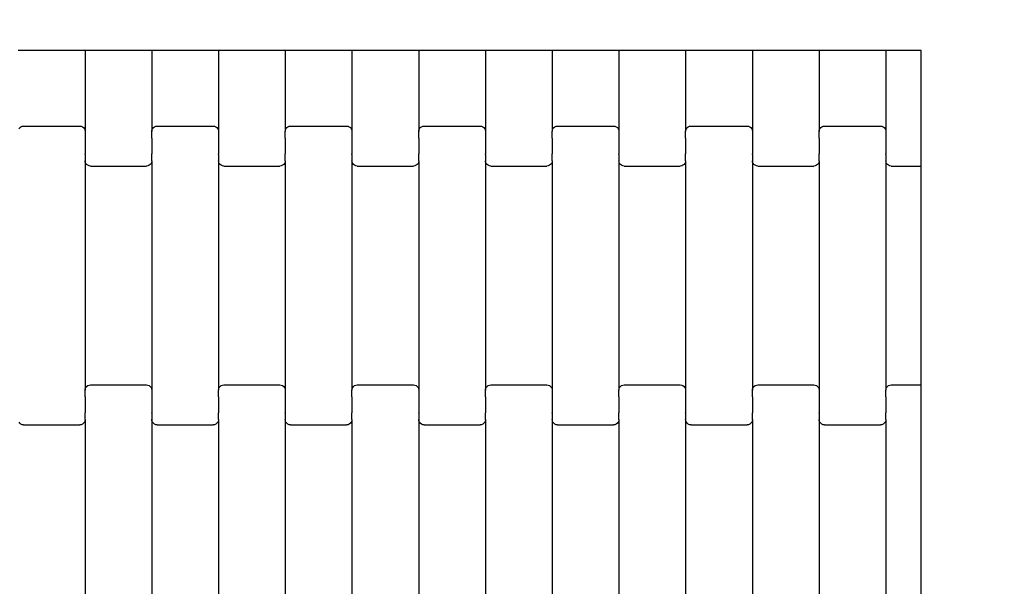
# Model space of a CAD drawing. Units: millimetres. Extents: x 1497 to 19297, y 810 to 15610.
# Drawn here: x 13486 to 13855, y 8310 to 8522 of the extents above; entities that cross this region are included whole.
import ezdxf

# ---------------------------------------------------------------- set-up
doc = ezdxf.new("R2010")
doc.units = ezdxf.units.MM
doc.layers.add('wymiary 100', color=5, linetype='Continuous')
doc.layers.add('wymiary 100 strefy', color=5, linetype='Continuous')
doc.styles.get("Standard").update_dxf_attribs({"font": 'arial.ttf'})
doc.dimstyles.new('FK_rzuty 100_m', dxfattribs={"dimscale": 100, "dimtxt": 2.5, "dimasz": 2.5, "dimexe": 1.25, "dimexo": 0.625, "dimtad": 1, "dimlfac": 0.001, "dimrnd": 0.01, "dimzin": 1, "dimdsep": 46, "dimtxsty": 'Standard', "dimblk": 'OBLIQUE', "dimblk1": 'ARCHTICK', "dimblk2": 'OBLIQUE', "dimcen": 2.5, "dimadec": 0, "dimazin": 0, "dimtfac": 1, "dimtmove": 0, "dimatfit": 3, "dimfxl": 1, "dimarcsym": 0})
doc.dimstyles.new('FK_rzuty 100_STREFY', dxfattribs={"dimscale": 100, "dimtxt": 4, "dimasz": 2.5, "dimexe": 1.25, "dimexo": 0.625, "dimgap": 1, "dimtad": 1, "dimlfac": 0.001, "dimrnd": 0.01, "dimzin": 1, "dimdsep": 46, "dimtxsty": 'Standard', "dimblk": 'OBLIQUE', "dimcen": 2.5, "dimadec": 0, "dimazin": 0, "dimtfac": 1, "dimtmove": 0, "dimatfit": 3, "dimfxl": 1, "dimarcsym": 0})

# ---------------------------------------------------------------- blocks, each defined once
blk = doc.blocks.new('_Oblique')
at = {"color": 0, "linetype": 'ByBlock', "lineweight": -2}
blk.add_line((-0.5, -0.5), (0.5, 0.5), dxfattribs=at)
blk = doc.blocks.new('*D10')
at = {"layer": 'Defpoints', "color": 0, "transparency": 16777216}
for p in [(9408.94, 9541.94), (14067.94, 9541.94), (14067.94, 6561.15)]:
    blk.add_point(p, dxfattribs=at)
at = {"layer": 'wymiary 100', "color": 0, "lineweight": -2, "transparency": 16777216}
for p, q in [((9408.94, 9479.44), (9408.94, 6436.15)), ((14067.94, 9479.44), (14067.94, 6436.15)), ((9408.94, 6561.15), (14067.94, 6561.15))]:
    blk.add_line(p, q, dxfattribs=at)
at = {"layer": 'wymiary 100', "color": 0, "lineweight": -2, "transparency": 16777216, "xscale": 250, "yscale": 250, "zscale": 250, "rotation": 180}
blk.add_blockref('_Oblique', (9408.94, 6561.15), dxfattribs=at)
at = {"layer": 'wymiary 100', "color": 0, "lineweight": -2, "transparency": 16777216, "xscale": 250, "yscale": 250, "zscale": 250}
blk.add_blockref('_Oblique', (14067.94, 6561.15), dxfattribs=at)
at = {"layer": 'wymiary 100', "color": 0, "transparency": 16777216, "insert": (11738.44, 6751.3), "char_height": 250, "attachment_point": 5}
blk.add_mtext('4.66', dxfattribs=at)
blk = doc.blocks.new('_ArchTick')
at = {"color": 0, "linetype": 'ByBlock', "const_width": 0.15}
blk.add_lwpolyline([(-0.5, -0.5), (0.5, 0.5)], dxfattribs=at)
blk = doc.blocks.new('*D8')
at = {"layer": 'Defpoints', "color": 0, "transparency": 16777216}
for p in [(8163.39, 9539.09), (15313.94, 9539.09), (15313.94, 5204.09)]:
    blk.add_point(p, dxfattribs=at)
at = {"layer": 'wymiary 100 strefy', "color": 0, "lineweight": -2, "transparency": 16777216}
for p, q in [((8163.39, 9476.59), (8163.39, 5079.09)), ((15313.94, 9476.59), (15313.94, 5079.09)), ((8163.39, 5204.09), (15313.94, 5204.09))]:
    blk.add_line(p, q, dxfattribs=at)
at = {"layer": 'wymiary 100 strefy', "color": 0, "lineweight": -2, "transparency": 16777216, "xscale": 250, "yscale": 250, "zscale": 250, "rotation": 180}
blk.add_blockref('_Oblique', (8163.39, 5204.09), dxfattribs=at)
at = {"layer": 'wymiary 100 strefy', "color": 0, "lineweight": -2, "transparency": 16777216, "xscale": 250, "yscale": 250, "zscale": 250}
blk.add_blockref('_Oblique', (15313.94, 5204.09), dxfattribs=at)
at = {"layer": 'wymiary 100 strefy', "color": 0, "transparency": 16777216, "insert": (11738.67, 5508.32), "char_height": 400, "attachment_point": 5}
blk.add_mtext('7.15 m', dxfattribs=at)

msp = doc.modelspace()

# ---------------------------------------------------------------- linework, layer by layer
for p, q in [((13510.736, 8510.443), (13485.736, 8510.443)), ((13535.736, 8510.443), (13510.736, 8510.443)), ((13510.736, 8510.443), (13510.736, 8480.078)), ((13560.736, 8510.443), (13535.736, 8510.443)), ((13535.736, 8510.443), (13535.736, 8480.078)), ((13585.736, 8510.443), (13560.736, 8510.443)), ((13560.736, 8510.443), (13560.736, 8480.078)), ((13610.736, 8510.443), (13585.736, 8510.443)), ((13585.736, 8510.443), (13585.736, 8480.078)), ((13635.736, 8510.443), (13610.736, 8510.443)), ((13610.736, 8510.443), (13610.736, 8480.078)), ((13660.736, 8510.443), (13635.736, 8510.443)), ((13635.736, 8510.443), (13635.736, 8480.078)), ((13685.736, 8510.443), (13660.736, 8510.443)), ((13660.736, 8510.443), (13660.736, 8480.078)), ((13710.736, 8510.443), (13685.736, 8510.443)), ((13685.736, 8510.443), (13685.736, 8480.078)), ((13735.736, 8510.443), (13710.736, 8510.443)), ((13710.736, 8510.443), (13710.736, 8480.078)), ((13760.736, 8510.443), (13735.736, 8510.443)), ((13735.736, 8510.443), (13735.736, 8480.078)), ((13785.736, 8510.443), (13760.736, 8510.443)), ((13760.736, 8510.443), (13760.736, 8480.078)), ((13785.736, 8510.443), (13785.736, 8480.078)), ((13810.736, 8510.443), (13785.736, 8510.443)), ((13823.958, 8510.443), (13810.736, 8510.443)), ((13810.736, 8510.443), (13810.736, 8480.078)), ((13823.958, 8473.091), (13823.958, 8510.443)), ((13486.004, 8481.084), (13486.322, 8481.501)), ((13486.322, 8481.501), (13486.736, 8481.821)), ((13486.736, 8481.821), (13487.219, 8482.022)), ((13487.219, 8482.022), (13487.736, 8482.091)), ((13487.736, 8482.091), (13508.736, 8482.091)), ((13508.736, 8482.091), (13509.254, 8482.022)), ((13509.254, 8482.022), (13509.736, 8481.821)), ((13509.736, 8481.821), (13510.151, 8481.501)), ((13510.151, 8481.501), (13510.468, 8481.084)), ((13510.468, 8481.084), (13510.668, 8480.599)), ((13510.668, 8480.599), (13510.736, 8480.078)), ((13510.736, 8480.078), (13510.736, 8477.591)), ((13535.736, 8480.078), (13535.804, 8480.599)), ((13535.736, 8477.591), (13535.736, 8480.078)), ((13535.804, 8480.599), (13536.004, 8481.084)), ((13536.004, 8481.084), (13536.322, 8481.501)), ((13536.322, 8481.501), (13536.736, 8481.821)), ((13536.736, 8481.821), (13537.219, 8482.022)), ((13537.219, 8482.022), (13537.736, 8482.091)), ((13537.736, 8482.091), (13558.736, 8482.091)), ((13558.736, 8482.091), (13559.254, 8482.022)), ((13559.254, 8482.022), (13559.736, 8481.821)), ((13559.736, 8481.821), (13560.151, 8481.501)), ((13560.151, 8481.501), (13560.468, 8481.084)), ((13560.468, 8481.084), (13560.668, 8480.599)), ((13560.668, 8480.599), (13560.736, 8480.078)), ((13560.736, 8480.078), (13560.736, 8477.591)), ((13585.736, 8480.078), (13585.804, 8480.599)), ((13585.736, 8477.591), (13585.736, 8480.078)), ((13585.804, 8480.599), (13586.004, 8481.084)), ((13586.004, 8481.084), (13586.322, 8481.501)), ((13586.322, 8481.501), (13586.736, 8481.821)), ((13586.736, 8481.821), (13587.219, 8482.022)), ((13587.219, 8482.022), (13587.736, 8482.091)), ((13587.736, 8482.091), (13608.736, 8482.091)), ((13608.736, 8482.091), (13609.254, 8482.022)), ((13609.254, 8482.022), (13609.736, 8481.821)), ((13609.736, 8481.821), (13610.151, 8481.501)), ((13610.151, 8481.501), (13610.468, 8481.084)), ((13610.468, 8481.084), (13610.668, 8480.599)), ((13610.668, 8480.599), (13610.736, 8480.078)), ((13610.736, 8480.078), (13610.736, 8477.591)), ((13635.736, 8480.078), (13635.804, 8480.599)), ((13635.736, 8477.591), (13635.736, 8480.078)), ((13635.804, 8480.599), (13636.004, 8481.084)), ((13636.004, 8481.084), (13636.322, 8481.501)), ((13636.322, 8481.501), (13636.736, 8481.821)), ((13636.736, 8481.821), (13637.219, 8482.022)), ((13637.219, 8482.022), (13637.736, 8482.091)), ((13637.736, 8482.091), (13658.736, 8482.091)), ((13658.736, 8482.091), (13659.254, 8482.022)), ((13659.254, 8482.022), (13659.736, 8481.821)), ((13659.736, 8481.821), (13660.151, 8481.501)), ((13660.151, 8481.501), (13660.468, 8481.084)), ((13660.468, 8481.084), (13660.668, 8480.599)), ((13660.668, 8480.599), (13660.736, 8480.078)), ((13660.736, 8480.078), (13660.736, 8477.591)), ((13685.736, 8480.078), (13685.804, 8480.599)), ((13685.736, 8477.591), (13685.736, 8480.078)), ((13685.804, 8480.599), (13686.004, 8481.084)), ((13686.004, 8481.084), (13686.322, 8481.501)), ((13686.322, 8481.501), (13686.736, 8481.821)), ((13686.736, 8481.821), (13687.219, 8482.022)), ((13687.219, 8482.022), (13687.736, 8482.091)), ((13687.736, 8482.091), (13708.736, 8482.091)), ((13708.736, 8482.091), (13709.254, 8482.022)), ((13709.254, 8482.022), (13709.736, 8481.821)), ((13709.736, 8481.821), (13710.151, 8481.501)), ((13710.151, 8481.501), (13710.468, 8481.084)), ((13710.468, 8481.084), (13710.668, 8480.599)), ((13710.668, 8480.599), (13710.736, 8480.078)), ((13710.736, 8480.078), (13710.736, 8477.591)), ((13735.736, 8480.078), (13735.804, 8480.599)), ((13735.736, 8477.591), (13735.736, 8480.078)), ((13735.804, 8480.599), (13736.004, 8481.084)), ((13736.004, 8481.084), (13736.322, 8481.501)), ((13736.322, 8481.501), (13736.736, 8481.821)), ((13736.736, 8481.821), (13737.219, 8482.022)), ((13737.219, 8482.022), (13737.736, 8482.091)), ((13737.736, 8482.091), (13758.736, 8482.091)), ((13758.736, 8482.091), (13759.254, 8482.022)), ((13759.254, 8482.022), (13759.736, 8481.821)), ((13759.736, 8481.821), (13760.151, 8481.501)), ((13760.151, 8481.501), (13760.468, 8481.084)), ((13760.468, 8481.084), (13760.668, 8480.599)), ((13760.668, 8480.599), (13760.736, 8480.078)), ((13760.736, 8480.078), (13760.736, 8477.591)), ((13785.736, 8480.078), (13785.804, 8480.599)), ((13785.736, 8477.591), (13785.736, 8480.078)), ((13785.804, 8480.599), (13786.004, 8481.084)), ((13786.004, 8481.084), (13786.322, 8481.501)), ((13786.322, 8481.501), (13786.736, 8481.821)), ((13786.736, 8481.821), (13787.219, 8482.022)), ((13787.219, 8482.022), (13787.736, 8482.091)), ((13787.736, 8482.091), (13808.736, 8482.091)), ((13808.736, 8482.091), (13809.254, 8482.022)), ((13809.254, 8482.022), (13809.736, 8481.821)), ((13809.736, 8481.821), (13810.151, 8481.501)), ((13810.151, 8481.501), (13810.468, 8481.084)), ((13810.468, 8481.084), (13810.668, 8480.599)), ((13810.668, 8480.599), (13810.736, 8480.078)), ((13810.736, 8480.078), (13810.736, 8477.591)), ((13510.736, 8477.456), (13510.668, 8477.456)), ((13510.804, 8477.591), (13510.736, 8477.591)), ((13510.736, 8477.591), (13510.736, 8477.456)), ((13510.736, 8477.456), (13510.736, 8471.609)), ((13535.736, 8477.591), (13535.668, 8477.591)), ((13535.736, 8477.591), (13535.736, 8477.456)), ((13535.804, 8477.456), (13535.736, 8477.456)), ((13535.736, 8477.456), (13535.736, 8471.609)), ((13560.736, 8477.456), (13560.668, 8477.456)), ((13560.804, 8477.591), (13560.736, 8477.591)), ((13560.736, 8477.591), (13560.736, 8477.456)), ((13560.736, 8477.456), (13560.736, 8471.609)), ((13585.736, 8477.591), (13585.668, 8477.591)), ((13585.736, 8477.591), (13585.736, 8477.456)), ((13585.804, 8477.456), (13585.736, 8477.456)), ((13585.736, 8477.456), (13585.736, 8471.609)), ((13610.736, 8477.456), (13610.668, 8477.456)), ((13610.804, 8477.591), (13610.736, 8477.591)), ((13610.736, 8477.591), (13610.736, 8477.456)), ((13610.736, 8477.456), (13610.736, 8471.609)), ((13635.736, 8477.591), (13635.668, 8477.591)), ((13635.736, 8477.591), (13635.736, 8477.456)), ((13635.804, 8477.456), (13635.736, 8477.456)), ((13635.736, 8477.456), (13635.736, 8471.609)), ((13660.736, 8477.456), (13660.668, 8477.456)), ((13660.804, 8477.591), (13660.736, 8477.591)), ((13660.736, 8477.591), (13660.736, 8477.456)), ((13660.736, 8477.456), (13660.736, 8471.609)), ((13685.736, 8477.591), (13685.668, 8477.591)), ((13685.736, 8477.591), (13685.736, 8477.456)), ((13685.804, 8477.456), (13685.736, 8477.456)), ((13685.736, 8477.456), (13685.736, 8471.609)), ((13710.736, 8477.456), (13710.668, 8477.456)), ((13710.804, 8477.591), (13710.736, 8477.591)), ((13710.736, 8477.591), (13710.736, 8477.456)), ((13710.736, 8477.456), (13710.736, 8471.609)), ((13735.736, 8477.591), (13735.668, 8477.591)), ((13735.736, 8477.591), (13735.736, 8477.456)), ((13735.804, 8477.456), (13735.736, 8477.456)), ((13735.736, 8477.456), (13735.736, 8471.609)), ((13760.736, 8477.456), (13760.668, 8477.456)), ((13760.804, 8477.591), (13760.736, 8477.591)), ((13760.736, 8477.591), (13760.736, 8477.456)), ((13760.736, 8477.456), (13760.736, 8471.609)), ((13785.736, 8477.591), (13785.668, 8477.591)), ((13785.736, 8477.591), (13785.736, 8477.456)), ((13785.804, 8477.456), (13785.736, 8477.456)), ((13785.736, 8477.456), (13785.736, 8471.609)), ((13810.736, 8477.456), (13810.668, 8477.456)), ((13810.804, 8477.591), (13810.736, 8477.591)), ((13810.736, 8477.591), (13810.736, 8477.456)), ((13810.736, 8477.456), (13810.736, 8471.609)), ((13823.958, 8467.091), (13823.958, 8473.091)), ((13510.736, 8471.465), (13510.668, 8471.465)), ((13510.804, 8471.611), (13510.736, 8471.609)), ((13510.736, 8471.465), (13510.736, 8471.609)), ((13510.736, 8471.465), (13510.736, 8469.104)), ((13510.804, 8468.583), (13510.736, 8469.104)), ((13510.736, 8469.104), (13510.736, 8383.078)), ((13535.736, 8471.609), (13535.668, 8471.611)), ((13535.736, 8469.104), (13535.668, 8468.583)), ((13535.736, 8471.465), (13535.736, 8471.609)), ((13535.804, 8471.465), (13535.736, 8471.465)), ((13535.736, 8469.104), (13535.736, 8471.465)), ((13535.736, 8469.104), (13535.736, 8383.078)), ((13560.736, 8471.465), (13560.668, 8471.465)), ((13560.804, 8471.611), (13560.736, 8471.609)), ((13560.736, 8471.465), (13560.736, 8471.609)), ((13560.736, 8471.465), (13560.736, 8469.104)), ((13560.804, 8468.583), (13560.736, 8469.104)), ((13560.736, 8469.104), (13560.736, 8383.078)), ((13585.736, 8471.609), (13585.668, 8471.611)), ((13585.736, 8469.104), (13585.668, 8468.583)), ((13585.736, 8471.465), (13585.736, 8471.609)), ((13585.804, 8471.465), (13585.736, 8471.465)), ((13585.736, 8469.104), (13585.736, 8471.465)), ((13585.736, 8469.104), (13585.736, 8383.078)), ((13610.736, 8471.465), (13610.668, 8471.465)), ((13610.804, 8471.611), (13610.736, 8471.609)), ((13610.736, 8471.465), (13610.736, 8471.609)), ((13610.736, 8471.465), (13610.736, 8469.104)), ((13610.804, 8468.583), (13610.736, 8469.104)), ((13610.736, 8469.104), (13610.736, 8383.078)), ((13635.736, 8471.609), (13635.668, 8471.611)), ((13635.736, 8469.104), (13635.668, 8468.583)), ((13635.736, 8471.465), (13635.736, 8471.609)), ((13635.804, 8471.465), (13635.736, 8471.465)), ((13635.736, 8469.104), (13635.736, 8471.465)), ((13635.736, 8469.104), (13635.736, 8383.078)), ((13660.736, 8471.465), (13660.668, 8471.465)), ((13660.804, 8471.611), (13660.736, 8471.609)), ((13660.736, 8471.465), (13660.736, 8471.609)), ((13660.736, 8471.465), (13660.736, 8469.104)), ((13660.804, 8468.583), (13660.736, 8469.104)), ((13660.736, 8469.104), (13660.736, 8383.078)), ((13685.736, 8471.609), (13685.668, 8471.611)), ((13685.736, 8469.104), (13685.668, 8468.583)), ((13685.736, 8471.465), (13685.736, 8471.609)), ((13685.804, 8471.465), (13685.736, 8471.465)), ((13685.736, 8469.104), (13685.736, 8471.465)), ((13685.736, 8469.104), (13685.736, 8383.078)), ((13710.736, 8471.465), (13710.668, 8471.465)), ((13710.804, 8471.611), (13710.736, 8471.609)), ((13710.736, 8471.465), (13710.736, 8471.609)), ((13710.736, 8471.465), (13710.736, 8469.104)), ((13710.804, 8468.583), (13710.736, 8469.104)), ((13710.736, 8469.104), (13710.736, 8383.078)), ((13735.736, 8471.609), (13735.668, 8471.611)), ((13735.736, 8469.104), (13735.668, 8468.583)), ((13735.736, 8471.465), (13735.736, 8471.609)), ((13735.804, 8471.465), (13735.736, 8471.465)), ((13735.736, 8469.104), (13735.736, 8471.465)), ((13735.736, 8469.104), (13735.736, 8383.078)), ((13760.736, 8471.465), (13760.668, 8471.465)), ((13760.804, 8471.611), (13760.736, 8471.609)), ((13760.736, 8471.465), (13760.736, 8471.609)), ((13760.736, 8471.465), (13760.736, 8469.104)), ((13760.804, 8468.583), (13760.736, 8469.104)), ((13760.736, 8469.104), (13760.736, 8383.078)), ((13785.736, 8471.609), (13785.668, 8471.611)), ((13785.736, 8469.104), (13785.668, 8468.583)), ((13785.736, 8471.465), (13785.736, 8471.609)), ((13785.804, 8471.465), (13785.736, 8471.465)), ((13785.736, 8469.104), (13785.736, 8471.465)), ((13785.736, 8469.104), (13785.736, 8383.078)), ((13810.736, 8471.465), (13810.668, 8471.465)), ((13810.804, 8471.611), (13810.736, 8471.609)), ((13810.736, 8471.465), (13810.736, 8471.609)), ((13810.736, 8471.465), (13810.736, 8469.104)), ((13810.804, 8468.583), (13810.736, 8469.104)), ((13810.736, 8469.104), (13810.736, 8383.078)), ((13511.004, 8468.097), (13510.804, 8468.583)), ((13511.322, 8467.68), (13511.004, 8468.097)), ((13511.736, 8467.36), (13511.322, 8467.68)), ((13512.219, 8467.159), (13511.736, 8467.36)), ((13512.736, 8467.091), (13512.219, 8467.159)), ((13512.736, 8467.091), (13533.736, 8467.091)), ((13534.254, 8467.159), (13533.736, 8467.091)), ((13534.736, 8467.36), (13534.254, 8467.159)), ((13535.151, 8467.68), (13534.736, 8467.36)), ((13535.468, 8468.097), (13535.151, 8467.68)), ((13535.668, 8468.583), (13535.468, 8468.097)), ((13561.004, 8468.097), (13560.804, 8468.583)), ((13561.322, 8467.68), (13561.004, 8468.097)), ((13561.736, 8467.36), (13561.322, 8467.68)), ((13562.219, 8467.159), (13561.736, 8467.36)), ((13562.736, 8467.091), (13562.219, 8467.159)), ((13562.736, 8467.091), (13583.736, 8467.091)), ((13584.254, 8467.159), (13583.736, 8467.091)), ((13584.736, 8467.36), (13584.254, 8467.159)), ((13585.151, 8467.68), (13584.736, 8467.36)), ((13585.468, 8468.097), (13585.151, 8467.68)), ((13585.668, 8468.583), (13585.468, 8468.097)), ((13611.004, 8468.097), (13610.804, 8468.583)), ((13611.322, 8467.68), (13611.004, 8468.097)), ((13611.736, 8467.36), (13611.322, 8467.68)), ((13612.219, 8467.159), (13611.736, 8467.36)), ((13612.736, 8467.091), (13612.219, 8467.159)), ((13612.736, 8467.091), (13633.736, 8467.091)), ((13634.254, 8467.159), (13633.736, 8467.091)), ((13634.736, 8467.36), (13634.254, 8467.159)), ((13635.151, 8467.68), (13634.736, 8467.36)), ((13635.468, 8468.097), (13635.151, 8467.68)), ((13635.668, 8468.583), (13635.468, 8468.097)), ((13661.004, 8468.097), (13660.804, 8468.583)), ((13661.322, 8467.68), (13661.004, 8468.097)), ((13661.736, 8467.36), (13661.322, 8467.68)), ((13662.219, 8467.159), (13661.736, 8467.36)), ((13662.736, 8467.091), (13662.219, 8467.159)), ((13662.736, 8467.091), (13683.736, 8467.091)), ((13684.254, 8467.159), (13683.736, 8467.091)), ((13684.736, 8467.36), (13684.254, 8467.159)), ((13685.151, 8467.68), (13684.736, 8467.36)), ((13685.468, 8468.097), (13685.151, 8467.68)), ((13685.668, 8468.583), (13685.468, 8468.097)), ((13711.004, 8468.097), (13710.804, 8468.583)), ((13711.322, 8467.68), (13711.004, 8468.097)), ((13711.736, 8467.36), (13711.322, 8467.68)), ((13712.219, 8467.159), (13711.736, 8467.36)), ((13712.736, 8467.091), (13712.219, 8467.159)), ((13712.736, 8467.091), (13733.736, 8467.091)), ((13734.254, 8467.159), (13733.736, 8467.091)), ((13734.736, 8467.36), (13734.254, 8467.159)), ((13735.151, 8467.68), (13734.736, 8467.36)), ((13735.468, 8468.097), (13735.151, 8467.68)), ((13735.668, 8468.583), (13735.468, 8468.097)), ((13761.004, 8468.097), (13760.804, 8468.583)), ((13761.322, 8467.68), (13761.004, 8468.097)), ((13761.736, 8467.36), (13761.322, 8467.68)), ((13762.219, 8467.159), (13761.736, 8467.36)), ((13762.736, 8467.091), (13762.219, 8467.159)), ((13762.736, 8467.091), (13783.736, 8467.091)), ((13784.254, 8467.159), (13783.736, 8467.091)), ((13784.736, 8467.36), (13784.254, 8467.159)), ((13785.151, 8467.68), (13784.736, 8467.36)), ((13785.468, 8468.097), (13785.151, 8467.68)), ((13785.668, 8468.583), (13785.468, 8468.097)), ((13811.004, 8468.097), (13810.804, 8468.583)), ((13811.322, 8467.68), (13811.004, 8468.097)), ((13811.736, 8467.36), (13811.322, 8467.68)), ((13812.219, 8467.159), (13811.736, 8467.36)), ((13812.736, 8467.091), (13812.219, 8467.159)), ((13812.736, 8467.091), (13823.958, 8467.091)), ((13823.958, 8385.091), (13823.958, 8467.091)), ((13511.004, 8384.084), (13511.322, 8384.501)), ((13511.322, 8384.501), (13511.736, 8384.821)), ((13511.736, 8384.821), (13512.219, 8385.022)), ((13512.219, 8385.022), (13512.736, 8385.091)), ((13512.736, 8385.091), (13533.736, 8385.091)), ((13533.736, 8385.091), (13534.254, 8385.022)), ((13534.254, 8385.022), (13534.736, 8384.821)), ((13534.736, 8384.821), (13535.151, 8384.501)), ((13535.151, 8384.501), (13535.468, 8384.084)), ((13561.004, 8384.084), (13561.322, 8384.501)), ((13561.322, 8384.501), (13561.736, 8384.821)), ((13561.736, 8384.821), (13562.219, 8385.022)), ((13562.219, 8385.022), (13562.736, 8385.091)), ((13562.736, 8385.091), (13583.736, 8385.091)), ((13583.736, 8385.091), (13584.254, 8385.022)), ((13584.254, 8385.022), (13584.736, 8384.821)), ((13584.736, 8384.821), (13585.151, 8384.501)), ((13585.151, 8384.501), (13585.468, 8384.084)), ((13611.004, 8384.084), (13611.322, 8384.501)), ((13611.322, 8384.501), (13611.736, 8384.821)), ((13611.736, 8384.821), (13612.219, 8385.022)), ((13612.219, 8385.022), (13612.736, 8385.091)), ((13612.736, 8385.091), (13633.736, 8385.091)), ((13633.736, 8385.091), (13634.254, 8385.022)), ((13634.254, 8385.022), (13634.736, 8384.821)), ((13634.736, 8384.821), (13635.151, 8384.501)), ((13635.151, 8384.501), (13635.468, 8384.084)), ((13661.004, 8384.084), (13661.322, 8384.501)), ((13661.322, 8384.501), (13661.736, 8384.821)), ((13661.736, 8384.821), (13662.219, 8385.022)), ((13662.219, 8385.022), (13662.736, 8385.091)), ((13662.736, 8385.091), (13683.736, 8385.091)), ((13683.736, 8385.091), (13684.254, 8385.022)), ((13684.254, 8385.022), (13684.736, 8384.821)), ((13684.736, 8384.821), (13685.151, 8384.501)), ((13685.151, 8384.501), (13685.468, 8384.084)), ((13711.004, 8384.084), (13711.322, 8384.501)), ((13711.322, 8384.501), (13711.736, 8384.821)), ((13711.736, 8384.821), (13712.219, 8385.022)), ((13712.219, 8385.022), (13712.736, 8385.091)), ((13712.736, 8385.091), (13733.736, 8385.091)), ((13733.736, 8385.091), (13734.254, 8385.022)), ((13734.254, 8385.022), (13734.736, 8384.821)), ((13734.736, 8384.821), (13735.151, 8384.501)), ((13735.151, 8384.501), (13735.468, 8384.084)), ((13761.004, 8384.084), (13761.322, 8384.501)), ((13761.322, 8384.501), (13761.736, 8384.821)), ((13761.736, 8384.821), (13762.219, 8385.022)), ((13762.219, 8385.022), (13762.736, 8385.091)), ((13762.736, 8385.091), (13783.736, 8385.091)), ((13783.736, 8385.091), (13784.254, 8385.022)), ((13784.254, 8385.022), (13784.736, 8384.821)), ((13784.736, 8384.821), (13785.151, 8384.501)), ((13785.151, 8384.501), (13785.468, 8384.084)), ((13811.004, 8384.084), (13811.322, 8384.501)), ((13811.322, 8384.501), (13811.736, 8384.821)), ((13811.736, 8384.821), (13812.219, 8385.022)), ((13812.219, 8385.022), (13812.736, 8385.091)), ((13812.736, 8385.091), (13823.958, 8385.091)), ((13823.958, 8379.091), (13823.958, 8385.091)), ((13510.736, 8380.591), (13510.668, 8380.591)), ((13510.736, 8383.078), (13510.804, 8383.599)), ((13510.736, 8380.591), (13510.736, 8383.078)), ((13510.736, 8380.591), (13510.736, 8380.456)), ((13510.804, 8380.456), (13510.736, 8380.456)), ((13510.736, 8380.456), (13510.736, 8374.609)), ((13510.804, 8383.599), (13511.004, 8384.084)), ((13535.468, 8384.084), (13535.668, 8383.599)), ((13535.668, 8383.599), (13535.736, 8383.078)), ((13535.736, 8380.456), (13535.668, 8380.456)), ((13535.736, 8383.078), (13535.736, 8380.591)), ((13535.804, 8380.591), (13535.736, 8380.591)), ((13535.736, 8380.591), (13535.736, 8380.456)), ((13535.736, 8380.456), (13535.736, 8374.609)), ((13560.736, 8380.591), (13560.668, 8380.591)), ((13560.736, 8383.078), (13560.804, 8383.599)), ((13560.736, 8380.591), (13560.736, 8383.078)), ((13560.736, 8380.591), (13560.736, 8380.456)), ((13560.804, 8380.456), (13560.736, 8380.456)), ((13560.736, 8380.456), (13560.736, 8374.609)), ((13560.804, 8383.599), (13561.004, 8384.084)), ((13585.468, 8384.084), (13585.668, 8383.599)), ((13585.668, 8383.599), (13585.736, 8383.078)), ((13585.736, 8380.456), (13585.668, 8380.456)), ((13585.736, 8383.078), (13585.736, 8380.591)), ((13585.804, 8380.591), (13585.736, 8380.591)), ((13585.736, 8380.591), (13585.736, 8380.456)), ((13585.736, 8380.456), (13585.736, 8374.609)), ((13610.736, 8380.591), (13610.668, 8380.591)), ((13610.736, 8383.078), (13610.804, 8383.599)), ((13610.736, 8380.591), (13610.736, 8383.078)), ((13610.736, 8380.591), (13610.736, 8380.456)), ((13610.804, 8380.456), (13610.736, 8380.456)), ((13610.736, 8380.456), (13610.736, 8374.611)), ((13610.804, 8383.599), (13611.004, 8384.084)), ((13635.468, 8384.084), (13635.668, 8383.599)), ((13635.668, 8383.599), (13635.736, 8383.078)), ((13635.736, 8380.456), (13635.668, 8380.456)), ((13635.736, 8383.078), (13635.736, 8380.591)), ((13635.804, 8380.591), (13635.736, 8380.591)), ((13635.736, 8380.591), (13635.736, 8380.456)), ((13635.736, 8380.456), (13635.736, 8374.611)), ((13660.736, 8380.591), (13660.668, 8380.591)), ((13660.736, 8383.078), (13660.804, 8383.599)), ((13660.736, 8380.591), (13660.736, 8383.078)), ((13660.736, 8380.591), (13660.736, 8380.456)), ((13660.804, 8380.456), (13660.736, 8380.456)), ((13660.736, 8380.456), (13660.736, 8374.611)), ((13660.804, 8383.599), (13661.004, 8384.084)), ((13685.468, 8384.084), (13685.668, 8383.599)), ((13685.668, 8383.599), (13685.736, 8383.078)), ((13685.736, 8380.456), (13685.668, 8380.456)), ((13685.736, 8383.078), (13685.736, 8380.591)), ((13685.804, 8380.591), (13685.736, 8380.591)), ((13685.736, 8380.591), (13685.736, 8380.456)), ((13685.736, 8380.456), (13685.736, 8374.611)), ((13710.736, 8380.591), (13710.668, 8380.591)), ((13710.736, 8383.078), (13710.804, 8383.599)), ((13710.736, 8380.591), (13710.736, 8383.078)), ((13710.736, 8380.591), (13710.736, 8380.456)), ((13710.804, 8380.456), (13710.736, 8380.456)), ((13710.736, 8380.456), (13710.736, 8374.611)), ((13710.804, 8383.599), (13711.004, 8384.084)), ((13735.468, 8384.084), (13735.668, 8383.599)), ((13735.668, 8383.599), (13735.736, 8383.078)), ((13735.736, 8380.456), (13735.668, 8380.456)), ((13735.736, 8383.078), (13735.736, 8380.591)), ((13735.804, 8380.591), (13735.736, 8380.591)), ((13735.736, 8380.591), (13735.736, 8380.456)), ((13735.736, 8380.456), (13735.736, 8374.609)), ((13760.736, 8380.591), (13760.668, 8380.591)), ((13760.736, 8383.078), (13760.804, 8383.599)), ((13760.736, 8380.591), (13760.736, 8383.078)), ((13760.736, 8380.591), (13760.736, 8380.456)), ((13760.804, 8380.456), (13760.736, 8380.456)), ((13760.736, 8380.456), (13760.736, 8374.611)), ((13760.804, 8383.599), (13761.004, 8384.084)), ((13785.468, 8384.084), (13785.668, 8383.599)), ((13785.668, 8383.599), (13785.736, 8383.078)), ((13785.736, 8380.456), (13785.668, 8380.456)), ((13785.736, 8383.078), (13785.736, 8380.591)), ((13785.804, 8380.591), (13785.736, 8380.591)), ((13785.736, 8380.591), (13785.736, 8380.456)), ((13785.736, 8380.456), (13785.736, 8374.611)), ((13810.736, 8380.591), (13810.668, 8380.591)), ((13810.736, 8383.078), (13810.804, 8383.599)), ((13810.736, 8380.591), (13810.736, 8383.078)), ((13810.736, 8380.591), (13810.736, 8380.456)), ((13810.804, 8380.456), (13810.736, 8380.456)), ((13810.736, 8380.456), (13810.736, 8374.609)), ((13810.804, 8383.599), (13811.004, 8384.084)), ((13823.958, 8279.091), (13823.958, 8379.091)), ((13510.736, 8374.609), (13510.668, 8374.611)), ((13510.736, 8374.465), (13510.736, 8374.609)), ((13510.804, 8374.465), (13510.736, 8374.465)), ((13510.736, 8372.104), (13510.736, 8374.465)), ((13535.736, 8374.465), (13535.668, 8374.465)), ((13535.804, 8374.611), (13535.736, 8374.609)), ((13535.736, 8374.465), (13535.736, 8374.609)), ((13535.736, 8374.465), (13535.736, 8372.104)), ((13560.736, 8374.609), (13560.668, 8374.611)), ((13560.736, 8374.465), (13560.736, 8374.609)), ((13560.804, 8374.465), (13560.736, 8374.465)), ((13560.736, 8372.104), (13560.736, 8374.465)), ((13585.736, 8374.465), (13585.668, 8374.465)), ((13585.804, 8374.611), (13585.736, 8374.609)), ((13585.736, 8374.465), (13585.736, 8374.609)), ((13585.736, 8374.465), (13585.736, 8372.104)), ((13610.736, 8374.611), (13610.668, 8374.611)), ((13610.736, 8374.465), (13610.736, 8374.611)), ((13610.804, 8374.465), (13610.736, 8374.465)), ((13610.736, 8372.104), (13610.736, 8374.465)), ((13635.736, 8374.465), (13635.668, 8374.465)), ((13635.804, 8374.611), (13635.736, 8374.611)), ((13635.736, 8374.465), (13635.736, 8374.611)), ((13635.736, 8374.465), (13635.736, 8372.104)), ((13660.736, 8374.611), (13660.668, 8374.611)), ((13660.736, 8374.465), (13660.736, 8374.611)), ((13660.804, 8374.465), (13660.736, 8374.465)), ((13660.736, 8372.104), (13660.736, 8374.465)), ((13685.736, 8374.465), (13685.668, 8374.465)), ((13685.804, 8374.611), (13685.736, 8374.611)), ((13685.736, 8374.465), (13685.736, 8374.611)), ((13685.736, 8374.465), (13685.736, 8372.104)), ((13710.736, 8374.611), (13710.668, 8374.611)), ((13710.736, 8374.465), (13710.736, 8374.611)), ((13710.804, 8374.465), (13710.736, 8374.465)), ((13710.736, 8372.104), (13710.736, 8374.465)), ((13735.736, 8374.465), (13735.668, 8374.465)), ((13735.804, 8374.611), (13735.736, 8374.609)), ((13735.736, 8374.465), (13735.736, 8374.609)), ((13735.736, 8374.465), (13735.736, 8372.104)), ((13760.736, 8374.611), (13760.668, 8374.611)), ((13760.736, 8374.465), (13760.736, 8374.611)), ((13760.804, 8374.465), (13760.736, 8374.465)), ((13760.736, 8372.104), (13760.736, 8374.465)), ((13785.736, 8374.465), (13785.668, 8374.465)), ((13785.804, 8374.611), (13785.736, 8374.611)), ((13785.736, 8374.465), (13785.736, 8374.611)), ((13785.736, 8374.465), (13785.736, 8372.104)), ((13810.736, 8374.609), (13810.668, 8374.611)), ((13810.736, 8374.465), (13810.736, 8374.609)), ((13810.804, 8374.465), (13810.736, 8374.465)), ((13810.736, 8372.104), (13810.736, 8374.465)), ((13486.322, 8370.68), (13486.004, 8371.097)), ((13486.736, 8370.36), (13486.322, 8370.68)), ((13487.219, 8370.159), (13486.736, 8370.36)), ((13487.736, 8370.091), (13487.219, 8370.159)), ((13487.736, 8370.091), (13508.736, 8370.091)), ((13509.254, 8370.159), (13508.736, 8370.091)), ((13509.736, 8370.36), (13509.254, 8370.159)), ((13510.151, 8370.68), (13509.736, 8370.36)), ((13510.468, 8371.097), (13510.151, 8370.68)), ((13510.668, 8371.583), (13510.468, 8371.097)), ((13510.736, 8372.104), (13510.668, 8371.583)), ((13510.736, 8372.104), (13510.736, 8286.078)), ((13535.804, 8371.583), (13535.736, 8372.104)), ((13535.736, 8372.104), (13535.736, 8286.078)), ((13536.004, 8371.097), (13535.804, 8371.583)), ((13536.322, 8370.68), (13536.004, 8371.097)), ((13536.736, 8370.36), (13536.322, 8370.68)), ((13537.219, 8370.159), (13536.736, 8370.36)), ((13537.736, 8370.091), (13537.219, 8370.159)), ((13537.736, 8370.091), (13558.736, 8370.091)), ((13559.254, 8370.159), (13558.736, 8370.091)), ((13559.736, 8370.36), (13559.254, 8370.159)), ((13560.151, 8370.68), (13559.736, 8370.36)), ((13560.468, 8371.097), (13560.151, 8370.68)), ((13560.668, 8371.583), (13560.468, 8371.097)), ((13560.736, 8372.104), (13560.668, 8371.583)), ((13560.736, 8372.104), (13560.736, 8286.078)), ((13585.804, 8371.583), (13585.736, 8372.104)), ((13585.736, 8372.104), (13585.736, 8286.078)), ((13586.004, 8371.097), (13585.804, 8371.583)), ((13586.322, 8370.68), (13586.004, 8371.097)), ((13586.736, 8370.36), (13586.322, 8370.68)), ((13587.219, 8370.159), (13586.736, 8370.36)), ((13587.736, 8370.091), (13587.219, 8370.159)), ((13587.736, 8370.091), (13608.736, 8370.091)), ((13609.254, 8370.159), (13608.736, 8370.091)), ((13609.736, 8370.36), (13609.254, 8370.159)), ((13610.151, 8370.68), (13609.736, 8370.36)), ((13610.468, 8371.097), (13610.151, 8370.68)), ((13610.668, 8371.583), (13610.468, 8371.097)), ((13610.736, 8372.104), (13610.668, 8371.583)), ((13610.736, 8372.104), (13610.736, 8286.078)), ((13635.804, 8371.583), (13635.736, 8372.104)), ((13635.736, 8372.104), (13635.736, 8286.078)), ((13636.004, 8371.097), (13635.804, 8371.583)), ((13636.322, 8370.68), (13636.004, 8371.097)), ((13636.736, 8370.36), (13636.322, 8370.68)), ((13637.219, 8370.159), (13636.736, 8370.36)), ((13637.736, 8370.091), (13637.219, 8370.159)), ((13637.736, 8370.091), (13658.736, 8370.091)), ((13659.254, 8370.159), (13658.736, 8370.091)), ((13659.736, 8370.36), (13659.254, 8370.159)), ((13660.151, 8370.68), (13659.736, 8370.36)), ((13660.468, 8371.097), (13660.151, 8370.68)), ((13660.668, 8371.583), (13660.468, 8371.097)), ((13660.736, 8372.104), (13660.668, 8371.583)), ((13660.736, 8372.104), (13660.736, 8286.078)), ((13685.804, 8371.583), (13685.736, 8372.104)), ((13685.736, 8372.104), (13685.736, 8286.078)), ((13686.004, 8371.097), (13685.804, 8371.583)), ((13686.322, 8370.68), (13686.004, 8371.097)), ((13686.736, 8370.36), (13686.322, 8370.68)), ((13687.219, 8370.159), (13686.736, 8370.36)), ((13687.736, 8370.091), (13687.219, 8370.159)), ((13687.736, 8370.091), (13708.736, 8370.091)), ((13709.254, 8370.159), (13708.736, 8370.091)), ((13709.736, 8370.36), (13709.254, 8370.159)), ((13710.151, 8370.68), (13709.736, 8370.36)), ((13710.468, 8371.097), (13710.151, 8370.68)), ((13710.668, 8371.583), (13710.468, 8371.097)), ((13710.736, 8372.104), (13710.668, 8371.583)), ((13710.736, 8372.104), (13710.736, 8286.078)), ((13735.804, 8371.583), (13735.736, 8372.104)), ((13735.736, 8372.104), (13735.736, 8286.078)), ((13736.004, 8371.097), (13735.804, 8371.583)), ((13736.322, 8370.68), (13736.004, 8371.097)), ((13736.736, 8370.36), (13736.322, 8370.68)), ((13737.219, 8370.159), (13736.736, 8370.36)), ((13737.736, 8370.091), (13737.219, 8370.159)), ((13737.736, 8370.091), (13758.736, 8370.091)), ((13759.254, 8370.159), (13758.736, 8370.091)), ((13759.736, 8370.36), (13759.254, 8370.159)), ((13760.151, 8370.68), (13759.736, 8370.36)), ((13760.468, 8371.097), (13760.151, 8370.68)), ((13760.668, 8371.583), (13760.468, 8371.097)), ((13760.736, 8372.104), (13760.668, 8371.583)), ((13760.736, 8372.104), (13760.736, 8286.078)), ((13785.804, 8371.583), (13785.736, 8372.104)), ((13785.736, 8372.104), (13785.736, 8286.078)), ((13786.004, 8371.097), (13785.804, 8371.583)), ((13786.322, 8370.68), (13786.004, 8371.097)), ((13786.736, 8370.36), (13786.322, 8370.68)), ((13787.219, 8370.159), (13786.736, 8370.36)), ((13787.736, 8370.091), (13787.219, 8370.159)), ((13787.736, 8370.091), (13808.736, 8370.091)), ((13809.254, 8370.159), (13808.736, 8370.091)), ((13809.736, 8370.36), (13809.254, 8370.159)), ((13810.151, 8370.68), (13809.736, 8370.36)), ((13810.468, 8371.097), (13810.151, 8370.68)), ((13810.668, 8371.583), (13810.468, 8371.097)), ((13810.736, 8372.104), (13810.668, 8371.583)), ((13810.736, 8372.104), (13810.736, 8286.078))]:
    msp.add_line(p, q)

# ---------------------------------------------------------------- dimensions: what is measured, and where the dimension line sits
at = {"layer": 'wymiary 100'}
dim = msp.add_linear_dim(base=(14067.943, 6561.155), p1=(9408.943, 9541.943), p2=(14067.943, 9541.943), dimstyle='FK_rzuty 100_m', dxfattribs=at)
dim.commit()
dim.dimension.update_dxf_attribs({"geometry": '*D10', "text_midpoint": (11738.443, 6751.298)})
at = {"layer": 'wymiary 100 strefy'}
dim = msp.add_linear_dim(base=(15313.943, 5204.093), p1=(8163.391, 9539.086), p2=(15313.943, 9539.086), dimstyle='FK_rzuty 100_STREFY', override={"dimpost": ' m'}, dxfattribs=at)
dim.commit()
dim.dimension.update_dxf_attribs({"geometry": '*D8', "text_midpoint": (11738.667, 5508.322)})

doc.saveas('drawing.dxf')
